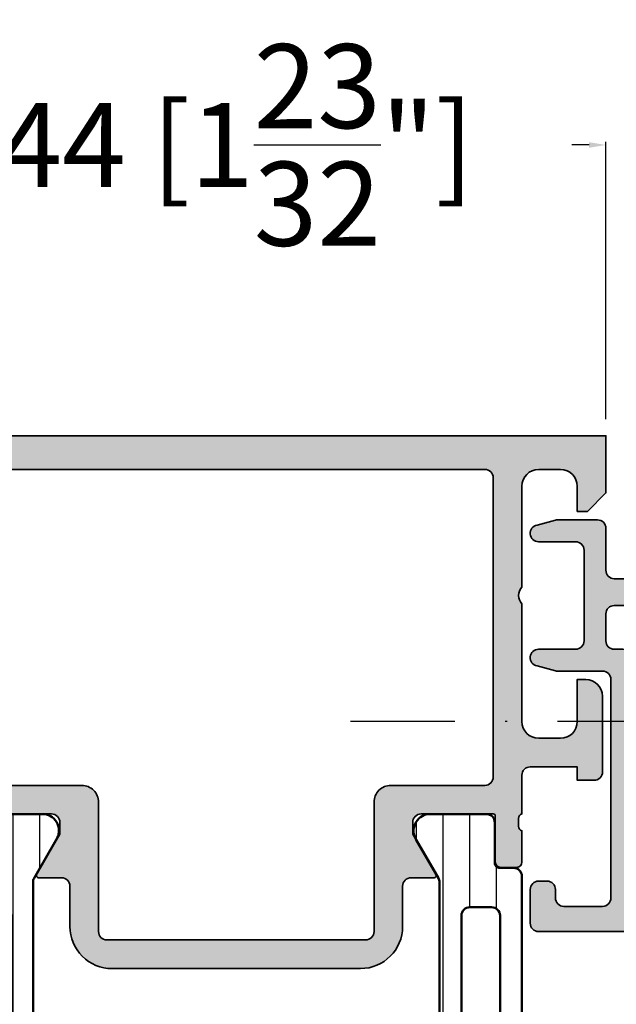
# Model space of a CAD drawing. Units: millimetres. Extents: x 10698 to 11927, y 1263 to 6570.
# Drawn here: x 10949 to 10985, y 1670 to 1728 of the extents above; entities that cross this region are included whole.
import ezdxf

# ---------------------------------------------------------------- set-up
doc = ezdxf.new("R2010")
doc.units = ezdxf.units.MM
doc.header["$PDMODE"] = 3
doc.linetypes.add('ACAD_ISO10W100', pattern=[18, 12, -3, 0, -3])
for name, color, linetype, lineweight in [('S03_AL_Kontur', 255, 'Continuous', 35), ('S04_AL_Schraffur', 253, 'Continuous', 25), ('S07_Isolation_Kontur', 91, 'Continuous', 50), ('S08_Isolation_Schraffur', 103, 'Continuous', 25), ('S18_Mittellinie', 10, 'ACAD_ISO10W100', 25)]:
    doc.layers.add(name, color=color, linetype=linetype, lineweight=lineweight)
doc.styles.get("Standard").update_dxf_attribs({"font": 'ARIALUNI.TTF'})
doc.dimstyles.get("Standard").update_dxf_attribs({"dimtxt": 5, "dimasz": 1, "dimexe": 0.18, "dimexo": 1, "dimgap": 0.09, "dimtad": 0, "dimdec": 0, "dimzin": 0, "dimdsep": 46, "dimtxsty": 'Standard', "dimcen": 0.09, "dimadec": 0, "dimazin": 0, "dimtfac": 1, "dimtdec": 0, "dimtofl": 0, "dimtmove": 0, "dimatfit": 3, "dimfxl": 1, "dimtfill": 1, "dimtolj": 1, "dimtzin": 0, "dimarcsym": 0})

# ---------------------------------------------------------------- blocks, each defined once
blk = doc.blocks.new('398670_s')
at = {"layer": 'S04_AL_Schraffur'}
h = blk.add_hatch(color=256, dxfattribs=at)
edge = h.paths.add_edge_path()
edge.add_line((-4.00153460042597, -29.49951017599733), (4.400265633261846, -29.49934028215352))
edge.add_arc((4.400709525402757, -30.49889639001239), 0.9995562064227319, -0.02544443914138128, 90.02544443914792, ccw=False)
edge.add_line((5.400265633261625, -30.49934028215319), (5.400265633261626, -37.00003051757803))
edge.add_arc((4.900463049857057, -37.00022793417389), 0.4998026223932738, -90.02263120982423, 0.022631209873622993, ccw=False)
edge.add_line((4.900265633261628, -37.50003051757846), (4.200253426230318, -37.50003051757823))
edge.add_arc((4.199951263288031, -37.99972835463583), 0.4996979284152482, 89.96535374395437, 180.0346462560721)
edge.add_line((3.700253426230432, -38.00003051757835), (3.700253426230432, -38.50003051757835))
edge.add_arc((4.199951263287887, -38.50033268052078), 0.4996979284151, 179.9653537439376, 270.0346462560494)
edge.add_line((4.200253426230207, -39.00003051757824), (6.500241219199069, -39.00003051757812))
edge.add_arc((6.500543382141618, -38.50033268052067), 0.4996979284150991, 269.9653537439243, 360.0346462560354)
edge.add_line((7.000241219199069, -38.50003051757847), (7.000241219199125, -23.00030108643205))
edge.add_arc((7.488180142575376, -22.50030108643193), 0.698630369326791, 134.3005494149091, 225.6994505850776, ccw=False)
edge.add_line((7.000241219199241, -22.0003010864317), (7.000241219199125, -17.50001831054703))
edge.add_arc((7.488180142575223, -17.00001831054689), 0.6986303693267046, 134.3005494149177, 225.6994505850882, ccw=False)
edge.add_line((7.000241219199074, -16.5000183105468), (7.000241219199297, -9.80001831054699))
edge.add_line((7.000241219199297, -9.80001831054699), (9.50024121919941, -9.800018310546761))
edge.add_arc((9.500595482786991, -9.300372574134855), 0.4996458620035655, 269.9593756065088, 360.0406243935232)
edge.add_line((10.0002412191989, -9.300018310546994), (10.00024121919901, -9.00003051757767))
edge.add_arc((9.5005433821417, -8.999728354635323), 0.4996979284149569, 359.9653537439474, 450.0346462560656)
edge.add_line((9.50024121919924, -8.500030517578011), (0.5002412191995234, -8.500030517578125))
edge.add_arc((0.4999390562568354, -8.000332680520133), 0.4996979284156375, 179.9653537439731, 270.0346462560916, ccw=False)
edge.add_line((0.000241219198841236, -8.00003051757801), (0.0002412191991254531, -5.500126441371664))
edge.add_arc((-0.4994566178580725, -5.499824278429088), 0.4996979284148432, 359.9653537439212, 450.0346462560526)
edge.add_line((-0.4997587808004199, -5.00012644137189), (-2.876173968112286, -5.000126441372004))
edge.add_arc((-2.876173968112714, -5.500126441371682), 0.4999999999996785, 89.99999999995094, 104.9986136048536)
edge.add_line((-3.005571804295106, -5.017160397025919), (-4.093451384481195, -5.308628638637741))
edge.add_arc((-4.00158259450737, -5.800115260459499), 0.4999989739999657, 100.5875614338334, 269.9987532621441)
edge.add_line((-4.001593474325291, -6.300114234341094), (-1.79974657376968, -6.300114234341208))
edge.add_arc((-1.799559159381488, -6.799926819952958), 0.4998126207490718, -0.021484158781674978, 90.02148415880112, ccw=False)
edge.add_line((-1.299746573769738, -6.800114234340979), (-1.299746573769625, -12.20004272460949))
edge.add_arc((-1.799559159381602, -12.20023013899751), 0.4998126207492998, -90.02148415884682, 0.021484158781504448, ccw=False)
edge.add_line((-1.799746573770191, -12.70004272460949), (-4.001593474325689, -12.70004272460903))
edge.add_arc((-4.001582594507682, -13.20004169849053), 0.4999989739998668, 90.00124673786569, 259.4124385662132)
edge.add_line((-4.09345138448109, -13.69152832031227), (-3.005571804294698, -13.98299656192398))
edge.add_arc((-2.876173968111325, -13.50003051758075), 0.4999999999974882, 255.0013863949627, 269.9999999998748)
edge.add_line((-2.876173968112417, -14.00003051757824), (-0.199456252207173, -14.0000305175779))
edge.add_arc((-0.1992037591143407, -14.49977802448558), 0.4997475706926497, -0.028948193107112274, 90.02894819312672, ccw=False)
edge.add_line((0.3005437477933413, -14.50003051757824), (0.3005437477932276, -27.49986231375032))
edge.add_arc((-0.1994562522068874, -27.49986231375021), 0.500000000000115, 269.9999999999808, 359.9999999999874, ccw=False)
edge.add_line((-0.1994562522070557, -27.99986231375033), (-2.501581568507718, -27.99986231375027))
edge.add_arc((-2.501581568507703, -27.49986231375027), 0.5, 180, 269.9999999999983, ccw=False)
edge.add_line((-3.001581568507703, -27.49986231375027), (-3.001581568507674, -26.99986231375023))
edge.add_arc((-3.501581568507675, -26.99986231375021), 0.5000000000000004, 359.9999999999984, 450)
edge.add_line((-3.501581568507675, -26.49986231375021), (-4.001581568507703, -26.49986231375021))
edge.add_arc((-4.001581568507703, -26.99986231375021), 0.5, 90, 180)
edge.add_line((-4.501581568507703, -26.99986231375021), (-4.501581568507418, -28.99951017820285))
edge.add_arc((-4.001581568506925, -28.99951017820284), 0.5000000000004929, 180.000000000002, 270.005382145629)
edge = h.paths.add_edge_path(flags=16)
edge.add_arc((2.000236729162504, -27.69944546311981), 0.4996961052362155, 179.9692191851692, 270.0325293699312)
edge.add_line((2.000520428917099, -28.19914148782152), (4.900265633261739, -28.19903205461424))
edge.add_arc((4.900469070433502, -27.69923549178623), 0.499796604231537, 269.976678329622, 360.0233216703911)
edge.add_line((5.400265633261512, -27.69903205461435), (5.400265633261512, -27.00030108643193))
edge.add_line((5.400265633261512, -27.00030108643193), (4.900265633261512, -26.50030108643205))
edge.add_line((4.900265633261512, -26.50030108643205), (4.900265633261625, -13.00001831054692))
edge.add_line((4.900265633261625, -13.00001831054692), (5.400265633261739, -12.50001831054692))
edge.add_line((5.400265633261739, -12.50001831054692), (5.400265633261512, -10.60003662109375))
edge.add_arc((4.900463049857166, -10.59983920449798), 0.4998026223930508, 359.977368790137, 450.02263120985)
edge.add_line((4.900265633261512, -10.10003662109364), (0.5002412191991255, -10.10003662109364))
edge.add_arc((0.4999390562570907, -10.59973445815126), 0.4996979284152694, 89.96535374398326, 180.0346462560949)
edge.add_line((0.0002412191994665136, -10.60003662109398), (0.0002412191991254531, -12.20004272460938))
edge.add_arc((0.4999887261064088, -12.20029521770221), 0.4997475706922518, 179.9710518068736, 270.0289481931264)
edge.add_line((0.5002412191992391, -12.70004272460949), (1.000540650483487, -12.70004267905733))
edge.add_arc((1.000793143599281, -13.19979023149358), 0.4997476162212213, -0.028948193122118937, 90.028948193122, ccw=False)
edge.add_line((1.500540696035529, -13.20004272460938), (1.500540696035529, -27.69917701311044))
at = {"layer": 'S03_AL_Kontur'}
for points in [[(-4.00153460042597, -29.49951017599733), (4.400265633261847, -29.49934028215352, -0.414473727759329), (5.400265633261625, -30.49934028215319), (5.400265633261626, -37.00003051757803, -0.4144449605783903), (4.900265633261628, -37.50003051757846), (4.200253426230318, -37.50003051757823, 0.4145678266787649), (3.700253426230432, -38.00003051757835), (3.700253426230432, -38.50003051757835, 0.4145678266787314), (4.200253426230207, -39.00003051757824), (6.500241219199069, -39.00003051757812, 0.4145678266787315), (7.000241219199069, -38.50003051757847), (7.000241219199125, -23.00030108643205, -0.4213828919010528), (7.000241219199241, -22.0003010864317), (7.000241219199125, -17.50001831054703, -0.4213828919010632), (7.000241219199074, -16.5000183105468), (7.000241219199297, -9.80001831054699), (9.50024121919941, -9.800018310546761, 0.4146289632100137), (10.0002412191989, -9.300018310546994), (10.00024121919901, -9.00003051757767, 0.4145678266787651), (9.50024121919924, -8.500030517578011), (0.5002412191995231, -8.500030517578125, -0.4145678266787647), (0.000241219198841236, -8.00003051757801), (0.0002412191991254531, -5.500126441371664, 0.4145678266788317), (-0.4997587808004199, -5.00012644137189), (-2.876173968112286, -5.000126441372004, 0.06553738754043213), (-3.005571804295106, -5.017160397025919), (-4.093451384481195, -5.308628638637741, 0.9116158756953942), (-4.001593474325291, -6.300114234341094), (-1.799746573769679, -6.300114234341208, -0.4144332313699873), (-1.299746573769738, -6.800114234340979), (-1.299746573769625, -12.20004272460949, -0.4144332313702204), (-1.799746573770191, -12.70004272460949), (-4.001593474325689, -12.70004272460903, 0.9116158756956865), (-4.09345138448109, -13.69152832031227), (-3.005571804294698, -13.98299656192398, 0.06553738754047365), (-2.876173968112417, -14.00003051757824), (-0.1994562522071731, -14.0000305175779, -0.4145095568428804), (0.3005437477933413, -14.50003051757824), (0.3005437477932276, -27.49986231375032, -0.4142135623731283), (-0.1994562522070557, -27.99986231375033), (-2.501581568507718, -27.99986231375027, -0.4142135623730867), (-3.001581568507703, -27.49986231375027), (-3.001581568507674, -26.99986231375023, 0.4142135623731034), (-3.501581568507675, -26.49986231375021), (-4.001581568507703, -26.49986231375021, 0.414213562373095), (-4.501581568507703, -26.99986231375021), (-4.501581568507418, -28.99951017820285, 0.4142410759055905)], [(1.500540696035529, -27.69917701311044, 0.4145372379813179), (2.000520428917099, -28.19914148782152), (4.900265633261739, -28.19903205461424, 0.4144520209522768), (5.400265633261512, -27.69903205461435), (5.400265633261512, -27.00030108643193), (4.900265633261512, -26.50030108643205), (4.900265633261625, -13.00001831054692), (5.400265633261739, -12.50001831054692), (5.400265633261512, -10.60003662109375, 0.4144449605784647), (4.900265633261512, -10.10003662109364), (0.5002412191991255, -10.10003662109364, 0.4145678266787309), (0.0002412191994665136, -10.60003662109398), (0.0002412191991254531, -12.20004272460938, 0.4145095568429787), (0.5002412191992391, -12.70004272460949), (1.000540650483487, -12.70004267905733, -0.4145095568429334), (1.500540696035529, -13.20004272460938)]]:
    blk.add_lwpolyline(points, format="xyb", close=True, dxfattribs=at)
blk = doc.blocks.new('398040_s')
at = {"layer": 'S04_AL_Schraffur'}
h = blk.add_hatch(color=256, dxfattribs=at)
edge = h.paths.add_edge_path()
edge.add_line((6.580019976199992, -22.61966279037188), (6.580019976199992, -25.37966079037187))
edge.add_arc((6.280019976200037, -25.37966079037142), 0.3000000000000043, 269.9999999999992, 359.9999999999993, ccw=False)
edge.add_line((6.280019976200037, -25.67966079037069), (5.300045657157265, -25.67966079037069))
edge.add_arc((5.30004565715717, -25.37966079037142), 0.3000000000000043, 180, 270.00000000000017, ccw=False)
edge.add_line((5.000045657157216, -25.37966079037142), (5.000045657157215, -23.49964979036291))
edge.add_arc((4.921178561514125, -23.23210644984101), 0.2789255417371511, 286.4245945553549, 361.1628700728872)
edge.add_line((5.200046657157145, -23.22644579036387), (5.200046657157145, -22.77285179036387))
edge.add_arc((4.921209210614279, -22.76718338236424), 0.2788950563274271, 358.835410625903, 433.5801235805083)
edge.add_line((5.000045657157216, -22.49966279037108), (5.000045657157671, -20.20000485228885))
edge.add_arc((4.500045657157898, -20.20000485228957), 0.4999999999998543, 359.9999999999935, 450.0000000000065)
edge.add_line((4.500045657157671, -19.70000485228957), (1.700057983397667, -19.70000485228948))
edge.add_line((1.700057983397755, -19.70000485228957), (1.700057983397755, -20.50000027465308))
edge.add_line((1.700057983397755, -20.50000027465285), (0.70005798339855, -20.49999264525842))
edge.add_arc((0.7000272427776508, -20.0000233862902), 0.4999692599137589, 179.9973514386753, 270.0035228322614, ccw=False)
edge.add_line((0.2000579833979828, -20.00000027465285), (0.1999969482415338, -15.50002288889052))
edge.add_arc((1.199974059185251, -15.49996185375494), 0.9999771128062166, 89.99868852422918, 180.0034971356917, ccw=False)
edge.add_line((1.199996948231501, -14.49998474121094), (1.699996948241619, -14.49998474121077))
edge.add_line((1.699996948241733, -14.49998474121094), (1.699996948241363, -17.00000027465202))
edge.add_arc((2.700084345714686, -16.99991287718876), 1.000087401292243, 180.0050070681177, 269.9949861016669)
edge.add_line((2.699996829032216, -18.00000027465285), (4.00004565715659, -18.00000027465336))
edge.add_arc((3.999986859427963, -16.9999414769245), 1.000058799458018, 270.0033686636135, 359.9966313363376)
edge.add_line((5.000045657157443, -17.00000027465285), (4.999992370604986, -9.999984727810368))
edge.add_arc((4.475044790372522, -9.499992387422026), 0.7249567590133354, 316.3947622149102, 403.6052377851352)
edge.add_line((4.999992370604787, -9.000000047033609), (4.999999999990308, -2.999887084385392))
edge.add_arc((4.000007629510719, -2.999871825595619), 0.9999923705959501, 359.9991257291485, 450.0008742781924)
edge.add_line((3.9999923705941, -1.99987945511748), (2.699996948243012, -1.999879455117423))
edge.add_arc((2.700002467839795, -2.999884974715314), 1.000005519613437, 90.00031624785798, 179.9996837520085)
edge.add_line((1.699996948241505, -2.999879455115661), (1.699996948241846, -4.499999999999801))
edge.add_line((1.69999694824196, -4.5), (1.09999847412098, -4.499999999999972))
edge.add_line((1.099998474120866, -4.5), (-1.250333170332851e-12, -3.39999389648409))
edge.add_line((-1.13686837721616e-12, -3.399993896484375), (0, -4.263256414560601e-13))
edge.add_line((0, 0), (43.99987304687923, 3.410605131648481e-13))
edge.add_line((43.9998730468792, 0), (43.99987304687906, -3.400032079691535))
edge.add_line((43.99987304687897, -3.4000320796913), (42.89989745616914, -4.500007427210242))
edge.add_line((42.89989745616936, -4.500007427210221), (42.29992187023105, -4.50000742721042))
edge.add_line((42.29992187023095, -4.500007427210221), (42.29992187023129, -2.999549901957036))
edge.add_arc((41.29983554382466, -2.999643858434865), 1.000086330820203, 0.005382844974854177, 89.99504745861009)
edge.add_line((41.29992198944046, -1.999557531351456), (39.99987316131472, -1.999557531351201))
edge.add_arc((39.99992797000323, -2.999612339650412), 1.000054809800512, 90.00314013442821, 179.9972969960585)
edge.add_line((38.99987316131546, -2.999565160745988), (38.99987316131536, -9.000000274653077))
edge.add_arc((39.52471250163399, -9.500000274652848), 0.7248836686986272, 136.3884232636955, 223.6115767363045)
edge.add_line((38.99987316131546, -10.00000027465285), (38.99987316131546, -17.00000027465285))
edge.add_arc((39.99993195904449, -16.9999414769245), 1.00005879945751, 180.003368663651, 269.9966313363686)
edge.add_line((39.99987316131569, -18.00000027465285), (41.29992198944021, -18.00000027465307))
edge.add_arc((41.29983447275777, -16.99991287719058), 1.000087401292007, 270.0050138983261, 359.9949929318815)
edge.add_line((42.29992187023095, -17.00000027465285), (42.29992187023106, -14.50000027465308))
edge.add_line((42.29992187023095, -14.50000027465285), (42.79992187023095, -14.50000027465285))
edge.add_arc((42.7998343996619, -15.50008774522212), 1.000087474394375, 0.005011256074396897, 89.99498874390599, ccw=False)
edge.add_line((43.79992187023095, -15.50000027465285), (43.7998608350747, -20.00000027465272))
edge.add_arc((43.29989157569548, -20.0000233862902), 0.4999692599134721, -90.00352283221298, 0.0026485613595923496, ccw=False)
edge.add_line((43.29986083507492, -20.49999264525832), (42.29986083507492, -20.50000027465271))
edge.add_line((42.29986083507492, -20.50000027465285), (42.29986083507492, -19.70000485228923))
edge.add_line((42.29986083507492, -19.70000485228957), (39.49987316131558, -19.70000485228965))
edge.add_arc((39.49987316131569, -20.20000485228957), 0.5000000000001208, 90.0000000000016, 180.000000000002)
edge.add_line((38.99987316131569, -20.20000485228957), (38.99987316131489, -22.49961442354469))
edge.add_arc((39.07870960785772, -22.76713501553786), 0.2788950563274236, 106.4198764194897, 181.1645893740948)
edge.add_line((38.79987216131485, -22.77280342353515), (38.79987216131486, -23.22639742353515))
edge.add_arc((39.07874025695787, -23.23205808301282), 0.2789255417371507, 178.8371299271114, 253.5754054446433)
edge.add_line((38.99987316131478, -23.49960142353666), (38.99987316131479, -25.37961242354517))
edge.add_arc((38.69987316131483, -25.37961242354504), 0.3000000000000043, -90, 6.252776074688882e-13, ccw=False)
edge.add_line((38.69987316131483, -25.67961242354431), (37.71989884227204, -25.67961242354431))
edge.add_arc((37.71989884227196, -25.37961242354504), 0.3000000000000043, 179.9999999999993, 269.9999999999987, ccw=False)
edge.add_line((37.419898842272, -25.37961242354504), (37.419898842272, -22.61961442354504))
edge.add_arc((37.29994720928403, -22.61961442354368), 0.1199516329879629, 1.692055090538591e-12, 90)
edge.add_line((37.29994720928403, -22.49966279055661), (32.99988079071, -22.49965330469376))
edge.add_arc((32.99987047059972, -22.99964298458326), 0.4999896799962898, 89.99881737807108, 180.0011826220075)
edge.add_line((32.49988079070999, -22.99965330469422), (32.49988079070977, -23.69965025293662))
edge.add_line((32.49988079070977, -23.69965025293641), (33.88812541961602, -26.1041760097715))
edge.add_arc((33.76116437675523, -26.16085972976362), 0.1390401039861519, -86.60874676572553, 24.059111601091217, ccw=False)
edge.add_line((33.7693891525264, -26.29965635645203), (32.39988079071409, -26.29965635645203))
edge.add_arc((32.39988079070895, -26.79965635645203), 0.4999999999991473, 89.99999999941701, 179.9999999999894)
edge.add_line((31.89988079070986, -26.79965635645203), (31.89988079070986, -29.19996032714861))
edge.add_arc((29.39988079070963, -29.19996032714698), 2.500000000000114, 269.9999999999999, 359.99999999999716, ccw=False)
edge.add_line((29.39988079070963, -31.6999603271488), (14.60000261852645, -31.69996032714913))
edge.add_arc((14.60000261852656, -29.19996032714698), 2.500000000000416, 179.9999999999949, 270.0000000000001, ccw=False)
edge.add_line((12.1000026185261, -29.19996032714698), (12.10000261852551, -26.7996563564511))
edge.add_arc((11.60000261852565, -26.79965635645203), 0.4999999999998703, 359.9999999999727, 450.0000000005457)
edge.add_line((11.60000261852088, -26.29965635645203), (10.23049425670979, -26.29965635645203))
edge.add_arc((10.23871903248073, -26.16085972976362), 0.1390401039856604, 155.9408883990601, 266.6087467658954, ccw=False)
edge.add_line((10.11175798961995, -26.10417600977235), (11.50000261852582, -23.69965025293594))
edge.add_line((11.50000261852597, -23.69965025293641), (11.5000026185262, -22.99965330469466))
edge.add_arc((11.00001293863647, -22.99964298458326), 0.4999896799962063, 359.9988173780251, 450.001182621961)
edge.add_line((11.00000261852597, -22.49965330469422), (6.700019976199576, -22.49966279037245))
edge.add_arc((6.700019976199656, -22.61966279037188), 0.1199999999995747, 90.00000000000041, 180)
edge = h.paths.add_edge_path(flags=16)
edge.add_line((36.79985790252658, -1.99999694824146), (7.200010681379467, -1.999996948241687))
edge.add_arc((7.199995422595521, -2.49999694824146), 0.5000000002325462, 89.99825147215275, 180.000000001192)
edge.add_line((6.699995422362917, -2.499996948252374), (6.699995422362804, -20.29965025293643))
edge.add_arc((7.19999542236269, -20.29965025293677), 0.4999999999998863, 180, 269.999999999987)
edge.add_line((7.199995422362463, -20.79965025293677), (12.79999804088914, -20.79965025293677))
edge.add_arc((12.80000008805314, -21.79964820577334), 0.99999795283832, -0.00011729407140137482, 90.00011729409738, ccw=False)
edge.add_line((13.79999804088948, -21.79965025293677), (13.8000209290733, -29.50000305175854))
edge.add_arc((14.30003166125675, -29.49996180063135), 0.5000107338850683, 180.0047269293877, 269.9978959632954)
edge.add_line((14.30001329967854, -29.99997253418042), (29.69987010955754, -29.99997253418053))
edge.add_arc((29.69985174797944, -29.49996180063135), 0.5000107338851854, 270.0021040366917, 359.9952730705988)
edge.add_line((30.19986248016289, -29.50000305175854), (30.1998853683466, -21.79965025293666))
edge.add_arc((31.19988332118282, -21.79964820577152), 0.9999979528381495, 89.99988270591228, 180.0001172941007, ccw=False)
edge.add_line((31.19988536834649, -20.79965025293677), (36.79985790252613, -20.79965025293734))
edge.add_arc((36.79985790252613, -20.29965025293677), 0.5000000000001705, 270.0000000000065, 359.9999999999804)
edge.add_line((37.29985790252636, -20.29965025293677), (37.29985790252658, -2.49999694824271))
edge.add_arc((36.79985516165857, -2.499999689109245), 0.500002740875468, 0.0003140785583214121, 89.99968592138957)
at = {"layer": 'S03_AL_Kontur'}
for points in [[(6.580019976199992, -22.61966279037188), (6.580019976199992, -25.37966079037142, -0.414213562373095), (6.280019976200037, -25.67966079037069), (5.30004565715717, -25.67966079037069, -0.414213562373095), (5.000045657157216, -25.37966079037142), (5.000045657157216, -23.49964979036304, 0.3381811729244396), (5.200046657157145, -23.22644579036387), (5.200046657157145, -22.77285179036335, 0.338212474236961), (5.000045657157216, -22.49966279037108), (5.000045657157671, -20.20000485228957, 0.4142135623731616), (4.500045657157671, -19.70000485228957), (1.700057983397755, -19.70000485228957), (1.700057983397755, -20.50000027465285), (0.7000579833984375, -20.49999264525832, -0.4142451105867552), (0.2000579833979828, -20.00000027465285), (0.1999969482415054, -15.50002288889118, -0.4142381439730278), (1.199996948231501, -14.49998474121094), (1.699996948241733, -14.49998474121094), (1.699996948241278, -17.00000027465285, 0.4141623366111111), (2.699996829032216, -18.00000027465285), (4.000045657156534, -18.00000027465285, 0.414179121905382), (5.000045657157443, -17.00000027465285), (4.999992370605014, -9.999984727810443, 0.4000244856262457), (4.999992370604787, -9.000000047033609), (4.999999999990223, -2.999887084384682, 0.4142225008984203), (3.9999923705941, -1.99987945511748), (2.69999694824287, -1.99987945511748, 0.4142103290889849), (1.699996948241505, -2.999879455115661), (1.69999694824196, -4.5), (1.099998474120866, -4.5), (-1.13686837721616e-12, -3.399993896484375), (0, 0), (43.9998730468792, 0), (43.99987304687897, -3.4000320796913), (42.89989745616936, -4.500007427210221), (42.29992187023095, -4.500007427210221), (42.2999218702314, -2.999549901956925, 0.4141607293710389), (41.29992198944046, -1.999557531351456), (39.99987316131455, -1.999557531351456, 0.4141836928513501), (38.99987316131546, -2.999565160745988), (38.99987316131546, -9.000000274652848, 0.4000886567602109), (38.99987316131546, -10.00000027465285), (38.99987316131546, -17.00000027465285, 0.4141791219053489), (39.99987316131569, -18.00000027465285), (41.29992198944024, -18.00000027465285, 0.4141623366111426), (42.29992187023095, -17.00000027465285), (42.29992187023095, -14.50000027465285), (42.79992187023095, -14.50000027465285, -0.4141623287097638), (43.79992187023095, -15.50000027465285), (43.7998608350747, -20.00000027465285, -0.414245110586688), (43.29986083507492, -20.49999264525832), (42.29986083507492, -20.50000027465285), (42.29986083507492, -19.70000485228957), (39.49987316131569, -19.70000485228957, 0.4142135623730951), (38.99987316131569, -20.20000485228957), (38.99987316131478, -22.4996144235447, 0.33821247423696), (38.79987216131485, -22.77280342353515), (38.79987216131485, -23.22639742353567, 0.3381811729244394), (38.99987316131478, -23.49960142353666), (38.99987316131478, -25.37961242354504, -0.414213562373095), (38.69987316131483, -25.67961242354431), (37.71989884227196, -25.67961242354431, -0.414213562373095), (37.419898842272, -25.37961242354504), (37.419898842272, -22.61961442354368, 0.414213562373095), (37.29994720928403, -22.49966279055661), (32.99988079070999, -22.49965330469422, 0.4142256534359456), (32.49988079070999, -22.99965330469422), (32.49988079070977, -23.69965025293641), (33.88812541961602, -26.10417600977235, -0.5242764571891165), (33.7693891525264, -26.29965635645203), (32.39988079071418, -26.29965635645203, 0.4142135623760252), (31.89988079070986, -26.79965635645203), (31.89988079070986, -29.1999603271488, -0.4142135623730818), (29.39988079070963, -31.6999603271488), (14.60000261852656, -31.6999603271488, -0.4142135623731216), (12.1000026185261, -29.19996032714698), (12.10000261852542, -26.79965635645203, 0.4142135623760252), (11.60000261852088, -26.29965635645203), (10.23049425670979, -26.29965635645203, -0.524276457189214), (10.11175798961995, -26.10417600977235), (11.50000261852597, -23.69965025293641), (11.5000026185262, -22.99965330469422, 0.4142256534359456), (11.00000261852597, -22.49965330469422), (6.700019976199656, -22.49966279037289, 0.414213562373095)], [(36.79985790252658, -1.99999694824146), (7.200010681379581, -1.99999694824146, 0.4142225007961569), (6.699995422362917, -2.499996948252374), (6.69999542236269, -20.29965025293677, 0.4142135623730284), (7.199995422362463, -20.79965025293677), (12.79999804088925, -20.79965025293677, -0.4142147615768339), (13.79999804088948, -21.79965025293677), (13.8000209290733, -29.50000305175854, 0.4141786432400754), (14.30001329967854, -29.99997253418042), (29.69987010955742, -29.99997253418042, 0.4141786432400754), (30.19986248016289, -29.50000305175854), (30.19988536834671, -21.79965025293677, -0.4142147615769334), (31.19988536834649, -20.79965025293677), (36.79985790252613, -20.79965025293677, 0.4142135623729619), (37.29985790252636, -20.29965025293677), (37.29985790252658, -2.499996948243279, 0.4142103512680579)]]:
    blk.add_lwpolyline(points, format="xyb", close=True, dxfattribs=at)
blk = doc.blocks.new('284130_s')
at = {"layer": 'S08_Isolation_Schraffur'}
h = blk.add_hatch(dxfattribs=at)
h.set_pattern_fill('LINE', color=256, scale=0.5, angle=90, style=0)
h.set_pattern_definition([(90, (207.8589737999089, -44.47482805442132), (1.5875, 9.720312933465119e-17), [])])
edge = h.paths.add_edge_path()
edge.add_line((4.96701986551021, 26.17589953297016), (6.28548957999682, 28.45955637972042))
edge.add_arc((5.444236931005477, 29.00019130499758), 0.9999960709244777, 327.2729839001589, 441.8183919481001)
edge.add_line((5.586547579996832, 29.99000937972041), (2.110006081897339, 29.99000937972041))
edge.add_arc((2.110003442272259, 29.4900134022818), 0.4999959774455833, 449.9996975188133, 540.000302481185)
edge.add_line((1.610007464833657, 29.49001076265673), (1.610339415230683, 27.09001237972041))
edge.add_arc((1.310339415230672, 27.09001237972041), 0.3000000000000114, 270, 360, ccw=False)
edge.add_line((1.310339415230672, 26.79001237972042), (0.5000080818973487, 26.79001237972042))
edge.add_arc((0.5000054029881511, 26.29001505862961), 0.499997321097979, 449.9996930179738, 540.0003069820261)
edge.add_line((8.081897348688472e-06, 26.29001237972042), (8.081897348688472e-06, 3.710012379720396))
edge.add_arc((0.5000054029881511, 3.710009700811199), 0.499997321097979, 539.9996930179738, 630.0003069820262)
edge.add_line((0.5000080818973487, 3.210012379720396), (1.310339415230672, 3.210012379720396))
edge.add_arc((1.310339415230672, 2.910012379720392), 0.3000000000000043, 360, 450, ccw=False)
edge.add_line((1.610339415230683, 2.910012379720392), (1.610007464833657, 0.5100139967840818))
edge.add_arc((2.110003442272259, 0.5100113571590015), 0.4999959774455691, 539.9996975188133, 630.0003024811867)
edge.add_line((2.110006081897339, 0.01001537972039301), (5.586547579996832, 0.01001537972040012))
edge.add_arc((5.444236931005477, 0.999833454443241), 0.9999960709244673, 278.1816080518999, 392.7270160998405)
edge.add_line((6.28548957999682, 1.540468379720387), (4.96701986551021, 3.824125226470642))
edge.add_arc((5.400032582240627, 4.074125200770219), 0.5000000000000454, 180.0000599048788, 209.9999965993444, ccw=False)
edge.add_line((4.900032582240854, 4.074124678001532), (4.900032582240854, 25.92590008143927))
edge.add_arc((5.400032582240627, 25.92589955867059), 0.5000000000000459, 510.0000034006563, 539.9999400951212, ccw=False)
edge = h.paths.add_edge_path(flags=16)
edge.add_line((3.600021814807505, 23.94918187651607), (3.600021814807477, 16.00001237972041))
edge.add_arc((3.099978255376172, 16.00005593915171), 0.5000435613285634, 270.0049911083112, 359.9950088916888, ccw=False)
edge.add_line((3.100021814807477, 15.50001237972041), (1.800013041003766, 15.50001237972041))
edge.add_arc((1.80005660043507, 16.00005593915171), 0.5000435613285634, 180.0049911083112, 269.9950088916888, ccw=False)
edge.add_line((1.300013041003766, 16.00001237972041), (1.300013041003794, 23.94918187651607))
edge.add_arc((1.800056600435099, 23.94913831708477), 0.5000435613285634, 450.0049911083112, 539.9950088916888, ccw=False)
edge.add_line((1.800013041003794, 24.44918187651607), (3.100021814807505, 24.44918187651607))
edge.add_arc((3.0999782553762, 23.94913831708477), 0.5000435613285634, 360.0049911083112, 449.9950088916888, ccw=False)
edge = h.paths.add_edge_path(flags=16)
edge.add_line((3.600021814807477, 14.00001237972041), (3.600006556018442, 5.951632237854533))
edge.add_arc((3.099962996587138, 5.951675797285837), 0.5000435613285634, 270.0049911083112, 359.9950088916888, ccw=False)
edge.add_line((3.100006556018442, 5.451632237854533), (1.799997782214732, 5.451632237854533))
edge.add_arc((1.800025365752177, 5.951644561993966), 0.5000123249002661, 180.0014122075409, 269.99683923735125, ccw=False)
edge.add_line((1.300013041003794, 5.951632237854533), (1.300013041003766, 14.00001237972041))
edge.add_arc((1.80005660043507, 13.99996882028911), 0.5000435613285634, 450.0049911083112, 539.9950088916888, ccw=False)
edge.add_line((1.800013041003766, 14.50001237972041), (3.100021814807477, 14.50001237972041))
edge.add_arc((3.099978255376172, 13.99996882028911), 0.5000435613285634, 360.0049911083112, 449.9950088916888, ccw=False)
at = {"layer": 'S07_Isolation_Kontur'}
for points in [[(4.96701986551021, 26.17589953297016), (6.28548957999682, 28.45955637972042, 0.5460410483302796), (5.586547579996832, 29.99000937972041), (2.110006081897339, 29.99000937972041, 0.414216654914496), (1.610007464833657, 29.49001076265673), (1.610339415230683, 27.09001237972041, -0.414213562373094), (1.310339415230672, 26.79001237972042), (0.5000080818973487, 26.79001237972042, 0.414216700930744), (8.081897348688472e-06, 26.29001237972042), (8.081897348688472e-06, 3.710012379720396, 0.414216700930744), (0.5000080818973487, 3.210012379720396), (1.310339415230672, 3.210012379720396, -0.414213562373094), (1.610339415230683, 2.910012379720392), (1.610007464833657, 0.5100139967840818, 0.4142166549144959), (2.110006081897339, 0.01001537972039301), (5.586547579996832, 0.01001537972040012, 0.5460410483302796), (6.28548957999682, 1.540468379720387), (4.96701986551021, 3.824125226470642, -0.1316522165773132), (4.900032582240854, 4.074124678001532), (4.900032582240854, 25.92590008143927, -0.1316522165773132)], [(3.600021814807505, 23.94918187651607), (3.600021814807477, 16.00001237972041, -0.414162534691175), (3.100021814807477, 15.50001237972041), (1.800013041003766, 15.50001237972041, -0.4141625346911753), (1.300013041003766, 16.00001237972041), (1.300013041003794, 23.94918187651607, -0.4141625346911759), (1.800013041003794, 24.44918187651607), (3.100021814807505, 24.44918187651607, -0.4141625346911768)], [(3.600021814807477, 14.00001237972041), (3.600006556018442, 5.951632237854533, -0.4141625346911774), (3.100006556018442, 5.451632237854533), (1.799997782214732, 5.451632237854533, -0.4141901857666427), (1.300013041003794, 5.951632237854533), (1.300013041003766, 14.00001237972041, -0.4141625346911746), (1.800013041003766, 14.50001237972041), (3.100021814807477, 14.50001237972041, -0.4141625346911796)]]:
    blk.add_lwpolyline(points, format="xyb", close=True, dxfattribs=at)
blk = doc.blocks.new('362120_s_kv')
for name, p in [('398040_s', (24.99999999999999, 65.00000000001324)), ('284130_s', (29.99999809265137, 12.50000000001324))]:
    blk.add_blockref(name, p)
at = {"xscale": -1}
blk.add_blockref('284130_s', (63.9999809265137, 12.50000000001324), dxfattribs=at)
blk = doc.blocks.new('*D887')
at = {"color": 0, "lineweight": -2, "transparency": 16777216}
for p, q in [((10940.1758004172, 1704.55123911912), (10940.1758004172, 1721.037824750788)), ((10941.1758004172, 1720.857824750788), (10948.61370419849, 1720.857824750788)), ((10983.17567346408, 1720.857824750788), (10975.7377696828, 1720.857824750788)), ((10984.17567346408, 1704.55123911912), (10984.17567346408, 1721.037824750788))]:
    blk.add_line(p, q, dxfattribs=at)
at = {"color": 0, "transparency": 16777216}
for points in [[(10941.1758004172, 1721.024491417455), (10941.1758004172, 1720.691158084121), (10940.1758004172, 1720.857824750788)], [(10983.17567346408, 1721.024491417455), (10983.17567346408, 1720.691158084121), (10984.17567346408, 1720.857824750788)]]:
    blk.add_solid(points, dxfattribs=at)
at = {"layer": 'Defpoints', "color": 0, "transparency": 16777216}
for p in [(10984.17567346408, 1720.857824750788), (10940.1758004172, 1703.55123911912), (10984.17567346408, 1703.55123911912)]:
    blk.add_point(p, dxfattribs=at)
at = {"color": 0, "transparency": 16777216, "insert": (10962.17573694064, 1720.857824750788), "char_height": 5, "attachment_point": 5, "bg_fill": 3, "box_fill_scale": 1.1, "bg_fill_color": 256, "bg_fill_true_color": 13158600, "bg_fill_transparency": 0}
blk.add_mtext('\\A1;44 [1{\\H1.000000x;\\S23/32;}"]', dxfattribs=at)

msp = doc.modelspace()

# ---------------------------------------------------------------- linework, layer by layer
at = {"layer": 'S18_Mittellinie'}
msp.add_line((10993.29077753642, 1686.55122080856), (10968.96868153406, 1686.55122080856), dxfattribs=at)

# ---------------------------------------------------------------- block references
at = {"layer": 'S03_AL_Kontur'}
for name, p in [('362120_s_kv', (10915.1758004172, 1638.551239119106)), ('398670_s', (10984.17576989963, 1703.551239119106))]:
    msp.add_blockref(name, p, dxfattribs=at)

# ---------------------------------------------------------------- next in the draw order: dimensions: what is measured, and where the dimension line sits
dim = msp.add_linear_dim(base=(10984.17567346408, 1720.857824750788), p1=(10940.1758004172, 1703.55123911912), p2=(10984.17567346408, 1703.55123911912), dimstyle='Standard')
dim.commit()
dim.dimension.update_dxf_attribs({"geometry": '*D887', "text_midpoint": (10962.17573694064, 1720.857824750788)})

doc.saveas('drawing.dxf')
